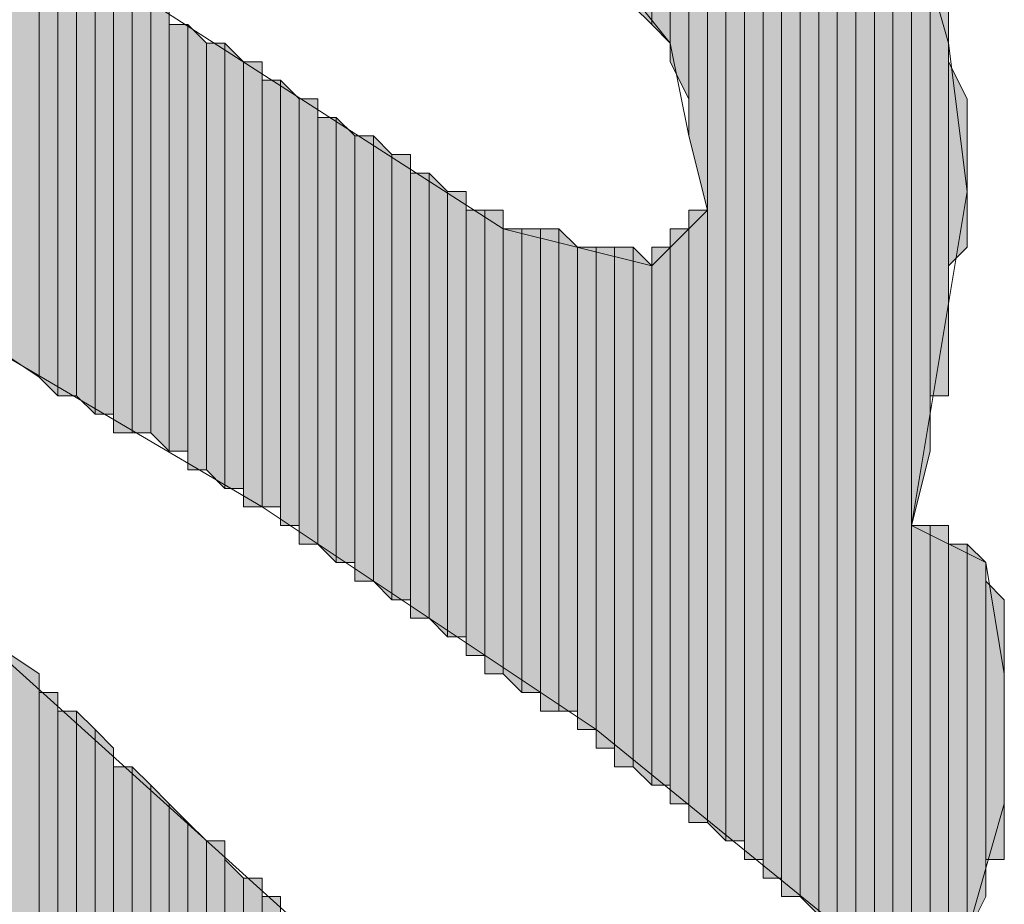
# Model space of a CAD drawing. Units: inches. Extents: x 0.8 to 20.2, y 1.1 to 28.6.
# Drawn here: x 1.4 to 1.6, y 7.2 to 7.3 of the extents above; entities that cross this region are included whole.
import ezdxf

# ---------------------------------------------------------------- set-up
doc = ezdxf.new("R2010")
doc.units = ezdxf.units.IN
doc.header["$MEASUREMENT"] = 0
doc.layers.add('Layer 1', color=7, linetype='Continuous')

msp = doc.modelspace()

# ---------------------------------------------------------------- hatches: boundary and pattern name
at = {"layer": 'Layer 1', "true_color": 0xffffff}
for points in [[(1.51553, 7.36671), (1.51553, 7.30321), (1.51342, 7.30532)], [(1.51765, 7.36459), (1.51553, 7.36459), (1.51553, 7.30321)], [(1.51765, 7.36459), (1.51765, 7.30109), (1.51553, 7.30321)], [(1.51977, 7.36036), (1.51765, 7.36247), (1.51765, 7.29897)], [(1.51977, 7.36036), (1.51977, 7.29474), (1.51765, 7.29897)], [(1.52188, 7.35824), (1.51977, 7.36036), (1.51977, 7.29051)], [(1.52188, 7.35824), (1.52188, 7.28204), (1.51977, 7.29051)], [(1.524, 7.35401), (1.52188, 7.35612), (1.52188, 7.21219)], [(1.524, 7.35401), (1.524, 7.21007), (1.52188, 7.21219)], [(1.52612, 7.35401), (1.524, 7.35401), (1.524, 7.21007)], [(1.52612, 7.35401), (1.52612, 7.21007), (1.524, 7.21007)], [(1.52823, 7.35189), (1.52612, 7.35189), (1.52612, 7.20796)], [(1.52823, 7.35189), (1.52823, 7.20796), (1.52612, 7.20796)], [(1.53035, 7.34766), (1.52823, 7.34977), (1.52823, 7.20584)], [(1.53035, 7.34766), (1.53035, 7.20584), (1.52823, 7.20584)], [(1.53247, 7.34554), (1.53035, 7.34554), (1.53035, 7.20372)], [(1.53247, 7.34554), (1.53247, 7.20372), (1.53035, 7.20372)], [(1.53458, 7.34131), (1.53247, 7.34131), (1.53247, 7.20372)], [(1.53458, 7.34131), (1.53458, 7.20161), (1.53247, 7.20372)], [(1.5367, 7.33707), (1.53458, 7.33919), (1.53458, 7.20161)], [(1.5367, 7.33707), (1.5367, 7.20161), (1.53458, 7.20161)], [(1.53882, 7.33284), (1.5367, 7.33496), (1.5367, 7.19949)], [(1.53882, 7.33284), (1.53882, 7.19949), (1.5367, 7.19949)], [(1.54093, 7.32861), (1.53882, 7.32861), (1.53882, 7.19737)], [(1.54093, 7.32861), (1.54093, 7.19737), (1.53882, 7.19737)], [(1.54305, 7.32437), (1.54093, 7.32437), (1.54093, 7.19526)], [(1.54305, 7.32437), (1.54305, 7.19526), (1.54093, 7.19526)], [(1.54517, 7.32014), (1.54305, 7.32014), (1.54305, 7.19526)], [(1.54517, 7.32014), (1.54517, 7.19526), (1.54305, 7.19526)], [(1.44568, 7.31379), (1.43933, 7.31802), (1.43933, 7.26722)], [(1.54728, 7.31167), (1.54517, 7.31591), (1.54517, 7.24606)], [(1.44568, 7.31379), (1.44568, 7.26299), (1.43933, 7.26722)], [(1.4478, 7.31167), (1.44568, 7.31379), (1.44568, 7.26299)], [(1.4478, 7.31167), (1.4478, 7.26087), (1.44568, 7.26299)], [(1.44992, 7.31167), (1.4478, 7.31167), (1.4478, 7.26087)], [(1.44992, 7.31167), (1.44992, 7.26087), (1.4478, 7.26087)], [(1.45203, 7.30956), (1.44992, 7.31167), (1.44992, 7.26087)], [(1.54728, 7.31167), (1.54728, 7.25452), (1.54517, 7.24606)], [(1.45203, 7.30956), (1.45203, 7.25876), (1.44992, 7.26087)], [(1.45415, 7.30956), (1.45203, 7.30956), (1.45203, 7.25876)], [(1.45415, 7.30956), (1.45415, 7.25876), (1.45203, 7.25876)], [(1.45627, 7.30744), (1.45415, 7.30744), (1.45415, 7.25664)], [(1.45627, 7.30744), (1.45627, 7.25664), (1.45415, 7.25664)], [(1.45838, 7.30532), (1.45627, 7.30744), (1.45627, 7.25664)], [(1.5494, 7.30744), (1.54728, 7.30744), (1.54728, 7.26087)], [(1.5494, 7.30744), (1.5494, 7.26087), (1.54728, 7.26087)], [(1.45838, 7.30532), (1.45838, 7.25664), (1.45627, 7.25664)], [(1.4605, 7.30532), (1.45838, 7.30532), (1.45838, 7.25664)], [(1.4605, 7.30532), (1.4605, 7.25452), (1.45838, 7.25664)], [(1.46262, 7.30321), (1.4605, 7.30321), (1.4605, 7.25452)], [(1.46262, 7.30321), (1.46262, 7.25452), (1.4605, 7.25452)], [(1.46473, 7.30109), (1.46262, 7.30321), (1.46262, 7.25241)], [(1.46473, 7.30109), (1.46473, 7.25241), (1.46262, 7.25241)], [(1.46685, 7.30109), (1.46473, 7.30109), (1.46473, 7.25241)], [(1.46685, 7.30109), (1.46685, 7.25029), (1.46473, 7.25241)], [(1.46897, 7.29897), (1.46685, 7.30109), (1.46685, 7.25029)], [(1.46897, 7.29897), (1.46897, 7.25029), (1.46685, 7.25029)], [(1.47108, 7.29897), (1.46897, 7.29897), (1.46897, 7.24817)], [(1.47108, 7.29897), (1.47108, 7.24817), (1.46897, 7.24817)], [(1.55152, 7.29474), (1.5494, 7.29897), (1.5494, 7.27569)], [(1.4732, 7.29686), (1.47108, 7.29686), (1.47108, 7.24817)], [(1.4732, 7.29686), (1.4732, 7.24817), (1.47108, 7.24817)], [(1.47532, 7.29474), (1.4732, 7.29686), (1.4732, 7.24606)], [(1.47532, 7.29474), (1.47532, 7.24606), (1.4732, 7.24606)], [(1.47743, 7.29474), (1.47532, 7.29474), (1.47532, 7.24394)], [(1.47743, 7.29474), (1.47743, 7.24394), (1.47532, 7.24394)], [(1.55152, 7.29474), (1.55152, 7.27781), (1.5494, 7.27569)], [(1.47955, 7.29262), (1.47743, 7.29262), (1.47743, 7.24394)], [(1.47955, 7.29262), (1.47955, 7.24182), (1.47743, 7.24394)], [(1.48167, 7.29051), (1.47955, 7.29262), (1.47955, 7.24182)], [(1.48167, 7.29051), (1.48167, 7.24182), (1.47955, 7.24182)], [(1.48378, 7.29051), (1.48167, 7.29051), (1.48167, 7.23971)], [(1.48378, 7.29051), (1.48378, 7.23971), (1.48167, 7.23971)], [(1.4859, 7.28839), (1.48378, 7.29051), (1.48378, 7.23971)], [(1.4859, 7.28839), (1.4859, 7.23759), (1.48378, 7.23971)], [(1.48802, 7.28839), (1.4859, 7.28839), (1.4859, 7.23759)], [(1.48802, 7.28839), (1.48802, 7.23759), (1.4859, 7.23759)], [(1.49013, 7.28627), (1.48802, 7.28627), (1.48802, 7.23547)], [(1.49013, 7.28627), (1.49013, 7.23547), (1.48802, 7.23547)], [(1.49225, 7.28416), (1.49013, 7.28627), (1.49013, 7.23547)], [(1.49225, 7.28416), (1.49225, 7.23336), (1.49013, 7.23547)], [(1.49437, 7.28416), (1.49225, 7.28416), (1.49225, 7.23336)], [(1.49437, 7.28416), (1.49437, 7.23336), (1.49225, 7.23336)], [(1.49648, 7.28204), (1.49437, 7.28204), (1.49437, 7.23124)], [(1.49648, 7.28204), (1.49648, 7.23124), (1.49437, 7.23124)], [(1.4986, 7.28204), (1.49648, 7.28204), (1.49648, 7.22912)], [(1.4986, 7.28204), (1.4986, 7.22912), (1.49648, 7.22912)], [(1.52188, 7.28204), (1.51977, 7.28204), (1.51977, 7.21219)], [(1.52188, 7.28204), (1.52188, 7.21219), (1.51977, 7.21219)], [(1.50072, 7.27992), (1.4986, 7.27992), (1.4986, 7.22912)], [(1.50072, 7.27992), (1.50072, 7.22701), (1.4986, 7.22912)], [(1.50283, 7.27992), (1.50072, 7.27992), (1.50072, 7.22701)], [(1.50283, 7.27992), (1.50283, 7.22701), (1.50072, 7.22701)], [(1.50495, 7.27992), (1.50283, 7.27992), (1.50283, 7.22489)], [(1.50495, 7.27992), (1.50495, 7.22489), (1.50283, 7.22489)], [(1.50707, 7.27781), (1.50495, 7.27992), (1.50495, 7.22489)], [(1.51977, 7.27992), (1.51765, 7.27992), (1.51765, 7.21431)], [(1.51977, 7.27992), (1.51977, 7.21431), (1.51765, 7.21431)], [(1.50707, 7.27781), (1.50707, 7.22489), (1.50495, 7.22489)], [(1.50918, 7.27781), (1.50707, 7.27781), (1.50707, 7.22277)], [(1.50918, 7.27781), (1.50918, 7.22277), (1.50707, 7.22277)], [(1.5113, 7.27781), (1.50918, 7.27781), (1.50918, 7.22066)], [(1.5113, 7.27781), (1.5113, 7.22066), (1.50918, 7.22066)], [(1.51342, 7.27781), (1.5113, 7.27781), (1.5113, 7.21854)], [(1.51342, 7.27781), (1.51342, 7.21854), (1.5113, 7.21854)], [(1.51553, 7.27569), (1.51342, 7.27781), (1.51342, 7.21854)], [(1.51765, 7.27781), (1.51553, 7.27781), (1.51553, 7.21642)], [(1.51765, 7.27781), (1.51765, 7.21642), (1.51553, 7.21642)], [(1.51553, 7.27569), (1.51553, 7.21642), (1.51342, 7.21854)], [(1.54728, 7.24606), (1.54517, 7.24606), (1.54517, 7.19526)], [(1.54728, 7.24606), (1.54728, 7.19526), (1.54517, 7.19526)], [(1.5494, 7.24606), (1.54728, 7.24606), (1.54728, 7.19526)], [(1.5494, 7.24606), (1.5494, 7.19526), (1.54728, 7.19526)], [(1.55152, 7.24394), (1.5494, 7.24394), (1.5494, 7.19737)], [(1.55152, 7.24394), (1.55152, 7.19737), (1.5494, 7.19737)], [(1.55363, 7.24182), (1.55152, 7.24394), (1.55152, 7.19949)], [(1.55363, 7.24182), (1.55363, 7.20372), (1.55152, 7.19949)], [(1.55575, 7.23759), (1.55363, 7.23971), (1.55363, 7.20796)], [(1.55575, 7.23759), (1.55575, 7.20796), (1.55363, 7.20796)], [(1.44568, 7.22912), (1.43933, 7.23336), (1.43933, 7.13599)], [(1.44568, 7.22912), (1.44568, 7.13599), (1.43933, 7.13599)], [(1.4478, 7.22701), (1.44568, 7.22701), (1.44568, 7.13599)], [(1.4478, 7.22701), (1.4478, 7.13387), (1.44568, 7.13599)], [(1.44992, 7.22489), (1.4478, 7.22489), (1.4478, 7.13387)], [(1.44992, 7.22489), (1.44992, 7.13387), (1.4478, 7.13387)], [(1.45203, 7.22277), (1.44992, 7.22489), (1.44992, 7.13387)], [(1.45203, 7.22277), (1.45203, 7.13387), (1.44992, 7.13387)], [(1.45415, 7.22066), (1.45203, 7.22277), (1.45203, 7.13176)], [(1.45415, 7.22066), (1.45415, 7.13176), (1.45203, 7.13176)], [(1.45627, 7.21854), (1.45415, 7.21854), (1.45415, 7.13176)], [(1.45627, 7.21854), (1.45627, 7.13176), (1.45415, 7.13176)], [(1.45838, 7.21642), (1.45627, 7.21854), (1.45627, 7.13176)], [(1.45838, 7.21642), (1.45838, 7.12964), (1.45627, 7.13176)], [(1.4605, 7.21431), (1.45838, 7.21642), (1.45838, 7.12964)], [(1.4605, 7.21431), (1.4605, 7.12964), (1.45838, 7.12964)], [(1.46262, 7.21219), (1.4605, 7.21431), (1.4605, 7.12964)], [(1.46262, 7.21219), (1.46262, 7.12964), (1.4605, 7.12964)], [(1.46473, 7.21007), (1.46262, 7.21219), (1.46262, 7.12752)], [(1.46473, 7.21007), (1.46473, 7.12752), (1.46262, 7.12752)], [(1.46685, 7.21007), (1.46473, 7.21007), (1.46473, 7.12752)], [(1.46685, 7.21007), (1.46685, 7.12752), (1.46473, 7.12752)], [(1.46897, 7.20584), (1.46685, 7.20796), (1.46685, 7.12541)], [(1.46897, 7.20584), (1.46897, 7.12541), (1.46685, 7.12541)], [(1.47108, 7.20584), (1.46897, 7.20584), (1.46897, 7.12541)], [(1.47108, 7.20584), (1.47108, 7.12541), (1.46897, 7.12541)], [(1.4732, 7.20372), (1.47108, 7.20372), (1.47108, 7.12541)], [(1.4732, 7.20372), (1.4732, 7.12329), (1.47108, 7.12541)]]:
    msp.add_hatch(color=7, dxfattribs=at).paths.add_polyline_path(points)

# ---------------------------------------------------------------- linework, layer by layer
at = {"layer": 'Layer 1', "color": 7, "lineweight": 13, "true_color": 0xffffff}
for points in [[(1.38007, 7.50429), (1.40335, 7.45984), (1.42875, 7.42809), (1.46685, 7.40481), (1.49013, 7.38999), (1.51342, 7.36882), (1.53247, 7.34554), (1.54517, 7.31591), (1.5494, 7.30109), (1.55152, 7.28416), (1.54517, 7.24606), (1.55363, 7.24182), (1.55575, 7.22912), (1.55575, 7.21431), (1.55152, 7.19949)], [(1.39277, 7.38576), (1.42875, 7.37306), (1.46262, 7.35612), (1.49225, 7.33284), (1.51765, 7.30109), (1.51977, 7.29051), (1.52188, 7.28204), (1.51553, 7.27569), (1.4986, 7.27992), (1.43933, 7.31802), (1.3843, 7.36459), (1.37795, 7.37306), (1.37795, 7.38152), (1.3843, 7.38576), (1.39277, 7.38576)], [(1.54305, 7.19526), (1.50918, 7.22277), (1.47108, 7.24817), (1.4351, 7.26934), (1.40547, 7.27992), (1.40123, 7.27992), (1.397, 7.27781), (1.39912, 7.26934), (1.55152, 7.13176)]]:
    msp.add_lwpolyline(points, dxfattribs=at)
at = {"layer": 'Layer 1', "lineweight": 0}
for points in [[(1.51553, 7.36671), (1.51553, 7.30321), (1.51342, 7.30532)], [(1.51553, 7.36459), (1.51553, 7.36671), (1.51553, 7.30321)], [(1.51765, 7.36459), (1.51553, 7.36459), (1.51553, 7.30321)], [(1.51765, 7.36459), (1.51765, 7.30109), (1.51553, 7.30321)], [(1.51553, 7.36459), (1.51553, 7.30321)], [(1.51765, 7.36247), (1.51765, 7.36459), (1.51765, 7.30109)], [(1.51977, 7.36036), (1.51765, 7.36247), (1.51765, 7.29897)], [(1.51765, 7.36247), (1.51765, 7.29897)], [(1.51765, 7.36247), (1.51765, 7.29897)], [(1.51765, 7.36247), (1.51765, 7.30109)], [(1.51765, 7.36247), (1.51765, 7.29897), (1.51765, 7.30109)], [(1.51765, 7.36247), (1.51765, 7.30109)], [(1.51977, 7.36036), (1.51977, 7.29474), (1.51765, 7.29897)], [(1.52188, 7.35824), (1.51977, 7.36036), (1.51977, 7.29051)], [(1.51977, 7.36036), (1.51977, 7.29474)], [(1.51977, 7.36036), (1.51977, 7.29051), (1.51977, 7.29474)], [(1.51977, 7.36036), (1.51977, 7.29474)], [(1.51977, 7.36036), (1.51977, 7.29474)], [(1.51977, 7.36036), (1.51977, 7.29474)], [(1.51977, 7.36036), (1.51977, 7.29474)], [(1.52188, 7.35824), (1.52188, 7.28204), (1.51977, 7.29051)], [(1.52188, 7.35612), (1.52188, 7.35824), (1.52188, 7.21219)], [(1.52188, 7.35824), (1.52188, 7.21219)], [(1.52188, 7.35824), (1.52188, 7.21219)], [(1.524, 7.35401), (1.52188, 7.35612), (1.52188, 7.21219)], [(1.52188, 7.35612), (1.52188, 7.21219)], [(1.524, 7.35401), (1.524, 7.21007), (1.52188, 7.21219)], [(1.52612, 7.35401), (1.524, 7.35401), (1.524, 7.21007)], [(1.52612, 7.35401), (1.52612, 7.21007), (1.524, 7.21007)], [(1.524, 7.35401), (1.524, 7.21007)], [(1.524, 7.35401), (1.524, 7.21007)], [(1.524, 7.35401), (1.524, 7.21007)], [(1.524, 7.35401), (1.524, 7.21007)], [(1.52612, 7.35189), (1.52612, 7.35401), (1.52612, 7.20796)], [(1.52612, 7.35401), (1.52612, 7.21007)], [(1.52612, 7.35401), (1.52612, 7.20796), (1.52612, 7.21007)], [(1.52823, 7.35189), (1.52612, 7.35189), (1.52612, 7.20796)], [(1.52823, 7.35189), (1.52823, 7.20796), (1.52612, 7.20796)], [(1.52612, 7.35189), (1.52612, 7.20796)], [(1.52823, 7.34977), (1.52823, 7.35189), (1.52823, 7.20796)], [(1.53035, 7.34766), (1.52823, 7.34977), (1.52823, 7.20584)], [(1.52823, 7.34977), (1.52823, 7.20584)], [(1.52823, 7.34977), (1.52823, 7.20584)], [(1.52823, 7.34977), (1.52823, 7.20584)], [(1.52823, 7.34977), (1.52823, 7.20584)], [(1.52823, 7.34977), (1.52823, 7.20584), (1.52823, 7.20796)], [(1.53035, 7.34766), (1.53035, 7.20584), (1.52823, 7.20584)], [(1.53035, 7.34554), (1.53035, 7.34766), (1.53035, 7.20584)], [(1.53247, 7.34554), (1.53035, 7.34554), (1.53035, 7.20372)], [(1.53247, 7.34554), (1.53247, 7.20372), (1.53035, 7.20372)], [(1.53035, 7.34554), (1.53035, 7.20372)], [(1.53035, 7.34554), (1.53035, 7.20372)], [(1.53035, 7.34554), (1.53035, 7.20584)], [(1.53035, 7.34554), (1.53035, 7.20372), (1.53035, 7.20584)], [(1.53035, 7.34554), (1.53035, 7.20584)], [(1.53247, 7.34342), (1.53247, 7.34554), (1.53247, 7.20372)], [(1.53247, 7.34554), (1.53247, 7.20372)], [(1.53247, 7.34554), (1.53247, 7.20372)], [(1.53247, 7.34554), (1.53247, 7.20372)], [(1.53247, 7.34554), (1.53247, 7.20372)], [(1.53247, 7.34131), (1.53247, 7.34342), (1.53247, 7.20372)], [(1.53247, 7.34342), (1.53247, 7.20372)], [(1.53247, 7.34342), (1.53247, 7.20372)], [(1.53247, 7.34342), (1.53247, 7.20372)], [(1.53247, 7.34342), (1.53247, 7.20372)], [(1.53247, 7.34342), (1.53247, 7.20372)], [(1.53247, 7.34342), (1.53247, 7.20372)], [(1.53247, 7.34342), (1.53247, 7.20372)], [(1.53458, 7.34131), (1.53247, 7.34131), (1.53247, 7.20372)], [(1.53458, 7.34131), (1.53458, 7.20161), (1.53247, 7.20372)], [(1.53247, 7.34131), (1.53247, 7.20372)], [(1.53458, 7.33919), (1.53458, 7.34131), (1.53458, 7.20161)], [(1.53458, 7.34131), (1.53458, 7.20161)], [(1.53458, 7.34131), (1.53458, 7.20161)], [(1.5367, 7.33707), (1.53458, 7.33919), (1.53458, 7.20161)], [(1.53458, 7.33919), (1.53458, 7.20161)], [(1.53458, 7.33919), (1.53458, 7.20161)], [(1.53458, 7.33919), (1.53458, 7.20161)], [(1.53458, 7.33919), (1.53458, 7.20161)], [(1.53458, 7.33919), (1.53458, 7.20161)], [(1.5367, 7.33707), (1.5367, 7.20161), (1.53458, 7.20161)], [(1.5367, 7.33496), (1.5367, 7.33707), (1.5367, 7.20161)], [(1.53882, 7.33284), (1.5367, 7.33496), (1.5367, 7.19949)], [(1.5367, 7.33496), (1.5367, 7.19949)], [(1.5367, 7.33496), (1.5367, 7.19949)], [(1.5367, 7.33496), (1.5367, 7.19949)], [(1.5367, 7.33496), (1.5367, 7.19949)], [(1.5367, 7.33496), (1.5367, 7.19949), (1.5367, 7.20161)], [(1.53882, 7.33284), (1.53882, 7.19949), (1.5367, 7.19949)], [(1.53882, 7.33072), (1.53882, 7.33284), (1.53882, 7.19949)], [(1.53882, 7.32861), (1.53882, 7.33072), (1.53882, 7.19737)], [(1.53882, 7.33072), (1.53882, 7.19737), (1.53882, 7.19949)], [(1.54093, 7.32861), (1.53882, 7.32861), (1.53882, 7.19737)], [(1.54093, 7.32861), (1.54093, 7.19737), (1.53882, 7.19737)], [(1.53882, 7.32861), (1.53882, 7.19737)], [(1.54093, 7.32437), (1.54093, 7.32861), (1.54093, 7.19737)], [(1.54305, 7.32437), (1.54093, 7.32437), (1.54093, 7.19526)], [(1.54305, 7.32437), (1.54305, 7.19526), (1.54093, 7.19526)], [(1.54093, 7.32437), (1.54093, 7.19526), (1.54093, 7.19737)], [(1.54305, 7.32226), (1.54305, 7.32437), (1.54305, 7.19526)], [(1.54305, 7.32437), (1.54305, 7.19526)], [(1.54305, 7.32437), (1.54305, 7.19526)], [(1.54305, 7.32014), (1.54305, 7.32226), (1.54305, 7.19526)], [(1.54305, 7.32226), (1.54305, 7.19526)], [(1.54305, 7.32226), (1.54305, 7.19526)], [(1.54305, 7.32226), (1.54305, 7.19526)], [(1.54517, 7.32014), (1.54305, 7.32014), (1.54305, 7.19526)], [(1.54517, 7.32014), (1.54517, 7.19526), (1.54305, 7.19526)], [(1.54305, 7.32014), (1.54305, 7.19526)], [(1.54517, 7.31802), (1.54517, 7.32014), (1.54517, 7.19526)], [(1.54517, 7.32014), (1.54517, 7.19526)], [(1.54517, 7.32014), (1.54517, 7.19526)], [(1.54517, 7.31591), (1.54517, 7.31802), (1.54517, 7.19526)], [(1.54517, 7.31802), (1.54517, 7.19526)], [(1.54517, 7.31802), (1.54517, 7.19526)], [(1.54517, 7.31802), (1.54517, 7.19526)], [(1.54517, 7.31802), (1.54517, 7.19526)], [(1.54517, 7.31802), (1.54517, 7.19526)], [(1.54728, 7.31167), (1.54517, 7.31591), (1.54517, 7.24606)], [(1.54517, 7.31591), (1.54517, 7.19526)], [(1.44568, 7.31379), (1.44568, 7.26299), (1.43933, 7.26722)], [(1.4478, 7.31167), (1.44568, 7.31379), (1.44568, 7.26299)], [(1.44568, 7.31379), (1.44568, 7.26299)], [(1.44568, 7.31379), (1.44568, 7.26299)], [(1.44568, 7.31379), (1.44568, 7.26299)], [(1.44568, 7.31379), (1.44568, 7.26299)], [(1.44568, 7.31379), (1.44568, 7.26299)], [(1.44568, 7.31379), (1.44568, 7.26299)], [(1.4478, 7.31167), (1.4478, 7.26087), (1.44568, 7.26299)], [(1.44992, 7.31167), (1.4478, 7.31167), (1.4478, 7.26087)], [(1.44992, 7.31167), (1.44992, 7.26087), (1.4478, 7.26087)], [(1.4478, 7.31167), (1.4478, 7.26087)], [(1.4478, 7.31167), (1.4478, 7.26087)], [(1.45203, 7.30956), (1.44992, 7.31167), (1.44992, 7.26087)], [(1.44992, 7.31167), (1.44992, 7.26087)], [(1.44992, 7.31167), (1.44992, 7.26087)], [(1.54728, 7.31167), (1.54728, 7.25452), (1.54517, 7.24606)], [(1.54728, 7.30744), (1.54728, 7.31167), (1.54728, 7.25664)], [(1.54728, 7.31167), (1.54728, 7.25452)], [(1.54728, 7.31167), (1.54728, 7.25452)], [(1.45203, 7.30956), (1.45203, 7.25876), (1.44992, 7.26087)], [(1.45415, 7.30956), (1.45203, 7.30956), (1.45203, 7.25876)], [(1.45415, 7.30956), (1.45415, 7.25876), (1.45203, 7.25876)], [(1.45203, 7.30956), (1.45203, 7.25876)], [(1.45203, 7.30956), (1.45203, 7.25876)], [(1.45203, 7.30956), (1.45203, 7.25876)], [(1.45203, 7.30956), (1.45203, 7.25876)], [(1.45415, 7.30744), (1.45415, 7.30956), (1.45415, 7.25876)], [(1.45415, 7.30956), (1.45415, 7.25876)], [(1.45415, 7.30956), (1.45415, 7.25876)], [(1.45627, 7.30744), (1.45415, 7.30744), (1.45415, 7.25664)], [(1.45627, 7.30744), (1.45627, 7.25664), (1.45415, 7.25664)], [(1.45415, 7.30744), (1.45415, 7.25664), (1.45415, 7.25876)], [(1.45838, 7.30532), (1.45627, 7.30744), (1.45627, 7.25664)], [(1.45627, 7.30744), (1.45627, 7.25664)], [(1.45627, 7.30744), (1.45627, 7.25664)], [(1.5494, 7.30744), (1.54728, 7.30744), (1.54728, 7.26087)], [(1.5494, 7.30744), (1.5494, 7.26087), (1.54728, 7.26087)], [(1.54728, 7.30744), (1.54728, 7.25664)], [(1.5494, 7.30532), (1.5494, 7.30744), (1.5494, 7.26087)], [(1.45838, 7.30532), (1.45838, 7.25664), (1.45627, 7.25664)], [(1.4605, 7.30532), (1.45838, 7.30532), (1.45838, 7.25664)], [(1.4605, 7.30532), (1.4605, 7.25452), (1.45838, 7.25664)], [(1.45838, 7.30532), (1.45838, 7.25664)], [(1.45838, 7.30532), (1.45838, 7.25664)], [(1.4605, 7.30321), (1.4605, 7.30532), (1.4605, 7.25452)], [(1.4605, 7.30532), (1.4605, 7.25452)], [(1.4605, 7.30532), (1.4605, 7.25452)], [(1.4605, 7.30532), (1.4605, 7.25452)], [(1.4605, 7.30532), (1.4605, 7.25452)], [(1.4605, 7.30532), (1.4605, 7.25452)], [(1.4605, 7.30532), (1.4605, 7.25452)], [(1.5494, 7.30321), (1.5494, 7.30532), (1.5494, 7.26511)], [(1.5494, 7.30532), (1.5494, 7.26299)], [(1.5494, 7.30532), (1.5494, 7.26299)], [(1.5494, 7.30532), (1.5494, 7.26087)], [(1.46262, 7.30321), (1.4605, 7.30321), (1.4605, 7.25452)], [(1.46262, 7.30321), (1.46262, 7.25452), (1.4605, 7.25452)], [(1.4605, 7.30321), (1.4605, 7.25452)], [(1.46473, 7.30109), (1.46262, 7.30321), (1.46262, 7.25241)], [(1.46262, 7.30321), (1.46262, 7.25241)], [(1.46262, 7.30321), (1.46262, 7.25241)], [(1.46262, 7.30321), (1.46262, 7.25241)], [(1.46262, 7.30321), (1.46262, 7.25241)], [(1.46262, 7.30321), (1.46262, 7.25452)], [(1.46262, 7.30321), (1.46262, 7.25241), (1.46262, 7.25452)], [(1.5494, 7.30109), (1.5494, 7.30321), (1.5494, 7.26722)], [(1.5494, 7.30321), (1.5494, 7.26511)], [(1.46473, 7.30109), (1.46473, 7.25241), (1.46262, 7.25241)], [(1.46685, 7.30109), (1.46473, 7.30109), (1.46473, 7.25241)], [(1.46685, 7.30109), (1.46685, 7.25029), (1.46473, 7.25241)], [(1.46473, 7.30109), (1.46473, 7.25241)], [(1.46473, 7.30109), (1.46473, 7.25241)], [(1.46473, 7.30109), (1.46473, 7.25241)], [(1.46473, 7.30109), (1.46473, 7.25241)], [(1.46897, 7.29897), (1.46685, 7.30109), (1.46685, 7.25029)], [(1.46685, 7.30109), (1.46685, 7.25029)], [(1.46685, 7.30109), (1.46685, 7.25029)], [(1.46685, 7.30109), (1.46685, 7.25029)], [(1.46685, 7.30109), (1.46685, 7.25029)], [(1.46685, 7.30109), (1.46685, 7.25029)], [(1.46685, 7.30109), (1.46685, 7.25029)], [(1.5494, 7.29897), (1.5494, 7.30109), (1.5494, 7.27357)], [(1.5494, 7.30109), (1.5494, 7.27146)], [(1.5494, 7.30109), (1.5494, 7.27146)], [(1.5494, 7.30109), (1.5494, 7.26722)], [(1.46897, 7.29897), (1.46897, 7.25029), (1.46685, 7.25029)], [(1.47108, 7.29897), (1.46897, 7.29897), (1.46897, 7.24817)], [(1.47108, 7.29897), (1.47108, 7.24817), (1.46897, 7.24817)], [(1.46897, 7.29897), (1.46897, 7.24817)], [(1.46897, 7.29897), (1.46897, 7.24817)], [(1.46897, 7.29897), (1.46897, 7.25029)], [(1.46897, 7.29897), (1.46897, 7.24817), (1.46897, 7.25029)], [(1.47108, 7.29686), (1.47108, 7.29897), (1.47108, 7.24817)], [(1.55152, 7.29474), (1.5494, 7.29897), (1.5494, 7.27569)], [(1.5494, 7.29897), (1.5494, 7.27357)], [(1.4732, 7.29686), (1.47108, 7.29686), (1.47108, 7.24817)], [(1.4732, 7.29686), (1.4732, 7.24817), (1.47108, 7.24817)], [(1.47108, 7.29686), (1.47108, 7.24817)], [(1.47108, 7.29686), (1.47108, 7.24817)], [(1.47108, 7.29686), (1.47108, 7.24817)], [(1.47532, 7.29474), (1.4732, 7.29686), (1.4732, 7.24606)], [(1.4732, 7.29686), (1.4732, 7.24606)], [(1.4732, 7.29686), (1.4732, 7.24606)], [(1.4732, 7.29686), (1.4732, 7.24817)], [(1.4732, 7.29686), (1.4732, 7.24606), (1.4732, 7.24817)], [(1.4732, 7.29686), (1.4732, 7.24817)], [(1.4732, 7.29686), (1.4732, 7.24817)], [(1.47532, 7.29474), (1.47532, 7.24606), (1.4732, 7.24606)], [(1.47743, 7.29474), (1.47532, 7.29474), (1.47532, 7.24394)], [(1.47743, 7.29474), (1.47743, 7.24394), (1.47532, 7.24394)], [(1.47532, 7.29474), (1.47532, 7.24606)], [(1.47532, 7.29474), (1.47532, 7.24394), (1.47532, 7.24606)], [(1.47532, 7.29474), (1.47532, 7.24606)], [(1.47532, 7.29474), (1.47532, 7.24606)], [(1.47532, 7.29474), (1.47532, 7.24606)], [(1.47532, 7.29474), (1.47532, 7.24606)], [(1.47743, 7.29262), (1.47743, 7.29474), (1.47743, 7.24394)], [(1.47743, 7.29474), (1.47743, 7.24394)], [(1.47743, 7.29474), (1.47743, 7.24394)], [(1.55152, 7.29474), (1.55152, 7.27781), (1.5494, 7.27569)], [(1.55152, 7.29262), (1.55152, 7.29474), (1.55152, 7.27781)], [(1.47955, 7.29262), (1.47743, 7.29262), (1.47743, 7.24394)], [(1.47955, 7.29262), (1.47955, 7.24182), (1.47743, 7.24394)], [(1.47743, 7.29262), (1.47743, 7.24394)], [(1.48167, 7.29051), (1.47955, 7.29262), (1.47955, 7.24182)], [(1.47955, 7.29262), (1.47955, 7.24182)], [(1.47955, 7.29262), (1.47955, 7.24182)], [(1.55152, 7.28627), (1.55152, 7.29262), (1.55152, 7.27992)], [(1.55152, 7.29262), (1.55152, 7.27781)], [(1.48167, 7.29051), (1.48167, 7.24182), (1.47955, 7.24182)], [(1.48378, 7.29051), (1.48167, 7.29051), (1.48167, 7.23971)], [(1.48378, 7.29051), (1.48378, 7.23971), (1.48167, 7.23971)], [(1.48167, 7.29051), (1.48167, 7.24182)], [(1.48167, 7.29051), (1.48167, 7.23971), (1.48167, 7.24182)], [(1.4859, 7.28839), (1.48378, 7.29051), (1.48378, 7.23971)], [(1.48378, 7.29051), (1.48378, 7.23971)], [(1.48378, 7.29051), (1.48378, 7.23971)], [(1.4859, 7.28839), (1.4859, 7.23759), (1.48378, 7.23971)], [(1.48802, 7.28839), (1.4859, 7.28839), (1.4859, 7.23759)], [(1.48802, 7.28839), (1.48802, 7.23759), (1.4859, 7.23759)], [(1.4859, 7.28839), (1.4859, 7.23759)], [(1.4859, 7.28839), (1.4859, 7.23759)], [(1.4859, 7.28839), (1.4859, 7.23759)], [(1.4859, 7.28839), (1.4859, 7.23759)], [(1.4859, 7.28839), (1.4859, 7.23759)], [(1.4859, 7.28839), (1.4859, 7.23759)], [(1.4859, 7.28839), (1.4859, 7.23759)], [(1.4859, 7.28839), (1.4859, 7.23759)], [(1.48802, 7.28627), (1.48802, 7.28839), (1.48802, 7.23759)], [(1.49013, 7.28627), (1.48802, 7.28627), (1.48802, 7.23547)], [(1.49013, 7.28627), (1.49013, 7.23547), (1.48802, 7.23547)], [(1.48802, 7.28627), (1.48802, 7.23759)], [(1.48802, 7.28627), (1.48802, 7.23547), (1.48802, 7.23759)], [(1.48802, 7.28627), (1.48802, 7.23759)], [(1.49225, 7.28416), (1.49013, 7.28627), (1.49013, 7.23547)], [(1.55152, 7.28416), (1.55152, 7.28627), (1.55152, 7.28204)], [(1.55152, 7.28627), (1.55152, 7.27992)], [(1.49225, 7.28416), (1.49225, 7.23336), (1.49013, 7.23547)], [(1.49437, 7.28416), (1.49225, 7.28416), (1.49225, 7.23336)], [(1.49437, 7.28416), (1.49437, 7.23336), (1.49225, 7.23336)], [(1.49225, 7.28416), (1.49225, 7.23336)], [(1.49225, 7.28416), (1.49225, 7.23336)], [(1.49225, 7.28416), (1.49225, 7.23336)], [(1.49225, 7.28416), (1.49225, 7.23336)], [(1.49225, 7.28416), (1.49225, 7.23336)], [(1.49225, 7.28416), (1.49225, 7.23336)], [(1.49437, 7.28204), (1.49437, 7.28416), (1.49437, 7.23124)], [(1.49437, 7.28416), (1.49437, 7.23336)], [(1.49437, 7.28416), (1.49437, 7.23124), (1.49437, 7.23336)], [(1.49437, 7.28416), (1.49437, 7.23336)], [(1.49437, 7.28416), (1.49437, 7.23336)], [(1.49648, 7.28204), (1.49437, 7.28204), (1.49437, 7.23124)], [(1.49648, 7.28204), (1.49648, 7.23124), (1.49437, 7.23124)], [(1.49437, 7.28204), (1.49437, 7.23124)], [(1.4986, 7.28204), (1.49648, 7.28204), (1.49648, 7.22912)], [(1.4986, 7.28204), (1.4986, 7.22912), (1.49648, 7.22912)], [(1.49648, 7.28204), (1.49648, 7.23124)], [(1.49648, 7.28204), (1.49648, 7.22912), (1.49648, 7.23124)], [(1.49648, 7.28204), (1.49648, 7.23124)], [(1.49648, 7.28204), (1.49648, 7.23124)], [(1.49648, 7.28204), (1.49648, 7.23124)], [(1.49648, 7.28204), (1.49648, 7.23124)], [(1.4986, 7.27992), (1.4986, 7.28204), (1.4986, 7.22912)], [(1.52188, 7.28204), (1.51977, 7.28204), (1.51977, 7.21219)], [(1.52188, 7.28204), (1.52188, 7.21219), (1.51977, 7.21219)], [(1.51977, 7.28204), (1.51977, 7.21431)], [(1.51977, 7.28204), (1.51977, 7.21219), (1.51977, 7.21431)], [(1.50072, 7.27992), (1.4986, 7.27992), (1.4986, 7.22912)], [(1.50072, 7.27992), (1.50072, 7.22701), (1.4986, 7.22912)], [(1.4986, 7.27992), (1.4986, 7.22912)], [(1.4986, 7.27992), (1.4986, 7.22912)], [(1.4986, 7.27992), (1.4986, 7.22912)], [(1.50283, 7.27992), (1.50072, 7.27992), (1.50072, 7.22701)], [(1.50283, 7.27992), (1.50283, 7.22701), (1.50072, 7.22701)], [(1.50072, 7.27992), (1.50072, 7.22701)], [(1.50072, 7.27992), (1.50072, 7.22701)], [(1.50072, 7.27992), (1.50072, 7.22701)], [(1.50072, 7.27992), (1.50072, 7.22701)], [(1.50072, 7.27992), (1.50072, 7.22701)], [(1.50072, 7.27992), (1.50072, 7.22701)], [(1.50495, 7.27992), (1.50283, 7.27992), (1.50283, 7.22489)], [(1.50495, 7.27992), (1.50495, 7.22489), (1.50283, 7.22489)], [(1.50283, 7.27992), (1.50283, 7.22489)], [(1.50283, 7.27992), (1.50283, 7.22489)], [(1.50283, 7.27992), (1.50283, 7.22701)], [(1.50283, 7.27992), (1.50283, 7.22489), (1.50283, 7.22701)], [(1.50283, 7.27992), (1.50283, 7.22701)], [(1.50283, 7.27992), (1.50283, 7.22701)], [(1.50283, 7.27992), (1.50283, 7.22701)], [(1.50283, 7.27992), (1.50283, 7.22701)], [(1.50283, 7.27992), (1.50283, 7.22701)], [(1.50283, 7.27992), (1.50283, 7.22701)], [(1.50283, 7.27992), (1.50283, 7.22701)], [(1.50283, 7.27992), (1.50283, 7.22701)], [(1.50707, 7.27781), (1.50495, 7.27992), (1.50495, 7.22489)], [(1.51977, 7.27992), (1.51765, 7.27992), (1.51765, 7.21431)], [(1.51977, 7.27992), (1.51977, 7.21431), (1.51765, 7.21431)], [(1.51765, 7.27992), (1.51765, 7.21431)], [(1.51765, 7.27992), (1.51765, 7.21431)], [(1.51765, 7.27992), (1.51765, 7.21431)], [(1.51765, 7.27992), (1.51765, 7.21431)], [(1.51977, 7.27992), (1.51977, 7.21431)], [(1.51977, 7.27992), (1.51977, 7.21431)], [(1.51977, 7.27992), (1.51977, 7.21431)], [(1.51977, 7.27992), (1.51977, 7.21431)], [(1.50707, 7.27781), (1.50707, 7.22489), (1.50495, 7.22489)], [(1.50918, 7.27781), (1.50707, 7.27781), (1.50707, 7.22277)], [(1.50918, 7.27781), (1.50918, 7.22277), (1.50707, 7.22277)], [(1.50707, 7.27781), (1.50707, 7.22277)], [(1.50707, 7.27781), (1.50707, 7.22277)], [(1.50707, 7.27781), (1.50707, 7.22489)], [(1.50707, 7.27781), (1.50707, 7.22277), (1.50707, 7.22489)], [(1.5113, 7.27781), (1.50918, 7.27781), (1.50918, 7.22066)], [(1.5113, 7.27781), (1.5113, 7.22066), (1.50918, 7.22066)], [(1.50918, 7.27781), (1.50918, 7.22066)], [(1.50918, 7.27781), (1.50918, 7.22066)], [(1.50918, 7.27781), (1.50918, 7.22277)], [(1.50918, 7.27781), (1.50918, 7.22066), (1.50918, 7.22277)], [(1.50918, 7.27781), (1.50918, 7.22277)], [(1.50918, 7.27781), (1.50918, 7.22277)], [(1.51342, 7.27781), (1.5113, 7.27781), (1.5113, 7.21854)], [(1.51342, 7.27781), (1.51342, 7.21854), (1.5113, 7.21854)], [(1.5113, 7.27781), (1.5113, 7.22066)], [(1.5113, 7.27781), (1.5113, 7.21854), (1.5113, 7.22066)], [(1.5113, 7.27781), (1.5113, 7.22066)], [(1.5113, 7.27781), (1.5113, 7.22066)], [(1.5113, 7.27781), (1.5113, 7.22066)], [(1.5113, 7.27781), (1.5113, 7.22066)], [(1.51553, 7.27569), (1.51342, 7.27781), (1.51342, 7.21854)], [(1.51342, 7.27781), (1.51342, 7.21854)], [(1.51342, 7.27781), (1.51342, 7.21854)], [(1.51342, 7.27781), (1.51342, 7.21854)], [(1.51342, 7.27781), (1.51342, 7.21854)], [(1.51765, 7.27781), (1.51553, 7.27781), (1.51553, 7.21642)], [(1.51765, 7.27781), (1.51765, 7.21642), (1.51553, 7.21642)], [(1.51553, 7.27781), (1.51553, 7.21642)], [(1.51553, 7.27781), (1.51553, 7.21642)], [(1.51765, 7.27781), (1.51765, 7.21642)], [(1.51765, 7.27781), (1.51765, 7.21431), (1.51765, 7.21642)], [(1.51553, 7.27569), (1.51553, 7.21642), (1.51342, 7.21854)], [(1.54728, 7.24606), (1.54517, 7.24606), (1.54517, 7.19526)], [(1.54728, 7.24606), (1.54728, 7.19526), (1.54517, 7.19526)], [(1.5494, 7.24606), (1.54728, 7.24606), (1.54728, 7.19526)], [(1.5494, 7.24606), (1.5494, 7.19526), (1.54728, 7.19526)], [(1.54728, 7.24606), (1.54728, 7.19526)], [(1.54728, 7.24606), (1.54728, 7.19526)], [(1.54728, 7.24606), (1.54728, 7.19526)], [(1.54728, 7.24606), (1.54728, 7.19526)], [(1.5494, 7.24394), (1.5494, 7.24606), (1.5494, 7.19737)], [(1.5494, 7.24606), (1.5494, 7.19737)], [(1.5494, 7.24606), (1.5494, 7.19737)], [(1.5494, 7.24606), (1.5494, 7.19737)], [(1.5494, 7.24606), (1.5494, 7.19737)], [(1.5494, 7.24606), (1.5494, 7.19526)], [(1.5494, 7.24606), (1.5494, 7.19526)], [(1.55152, 7.24394), (1.5494, 7.24394), (1.5494, 7.19737)], [(1.55152, 7.24394), (1.55152, 7.19737), (1.5494, 7.19737)], [(1.5494, 7.24394), (1.5494, 7.19737)], [(1.5494, 7.24394), (1.5494, 7.19737)], [(1.5494, 7.24394), (1.5494, 7.19737)], [(1.5494, 7.24394), (1.5494, 7.19737)], [(1.5494, 7.24394), (1.5494, 7.19737)], [(1.55363, 7.24182), (1.55152, 7.24394), (1.55152, 7.19949)], [(1.55152, 7.24394), (1.55152, 7.19949)], [(1.55152, 7.24394), (1.55152, 7.19949)], [(1.55152, 7.24394), (1.55152, 7.19949)], [(1.55152, 7.24394), (1.55152, 7.19949)], [(1.55152, 7.24394), (1.55152, 7.19949)], [(1.55152, 7.24394), (1.55152, 7.19949)], [(1.55152, 7.24394), (1.55152, 7.19949)], [(1.55152, 7.24394), (1.55152, 7.19949)], [(1.55152, 7.24394), (1.55152, 7.19737)], [(1.55152, 7.24394), (1.55152, 7.19737)], [(1.55363, 7.24182), (1.55363, 7.20372), (1.55152, 7.19949)], [(1.55363, 7.23971), (1.55363, 7.24182), (1.55363, 7.20584)], [(1.55363, 7.24182), (1.55363, 7.20372)], [(1.55363, 7.24182), (1.55363, 7.20372)], [(1.55575, 7.23759), (1.55363, 7.23971), (1.55363, 7.20796)], [(1.55363, 7.23971), (1.55363, 7.20584)], [(1.55363, 7.23971), (1.55363, 7.20584)], [(1.55363, 7.23971), (1.55363, 7.20584)], [(1.55575, 7.23759), (1.55575, 7.20796), (1.55363, 7.20796)], [(1.55575, 7.23547), (1.55575, 7.23759), (1.55575, 7.21007)], [(1.55575, 7.23759), (1.55575, 7.20796)], [(1.55575, 7.23759), (1.55575, 7.20796)], [(1.55575, 7.23124), (1.55575, 7.23547), (1.55575, 7.21219)], [(1.55575, 7.23547), (1.55575, 7.21007)], [(1.44568, 7.22912), (1.43933, 7.23336), (1.43933, 7.13599)], [(1.55575, 7.22912), (1.55575, 7.23124), (1.55575, 7.22277)], [(1.55575, 7.23124), (1.55575, 7.21431)], [(1.55575, 7.23124), (1.55575, 7.21431)], [(1.55575, 7.23124), (1.55575, 7.21219)], [(1.44568, 7.22912), (1.44568, 7.13599), (1.43933, 7.13599)], [(1.44568, 7.22701), (1.44568, 7.22912), (1.44568, 7.13599)], [(1.44568, 7.22912), (1.44568, 7.13599)], [(1.44568, 7.22912), (1.44568, 7.13599)], [(1.4478, 7.22701), (1.44568, 7.22701), (1.44568, 7.13599)], [(1.4478, 7.22701), (1.4478, 7.13387), (1.44568, 7.13599)], [(1.44568, 7.22701), (1.44568, 7.13599)], [(1.44568, 7.22701), (1.44568, 7.13599)], [(1.44568, 7.22701), (1.44568, 7.13599)], [(1.4478, 7.22489), (1.4478, 7.22701), (1.4478, 7.13387)], [(1.44992, 7.22489), (1.4478, 7.22489), (1.4478, 7.13387)], [(1.44992, 7.22489), (1.44992, 7.13387), (1.4478, 7.13387)], [(1.4478, 7.22489), (1.4478, 7.13387)], [(1.45203, 7.22277), (1.44992, 7.22489), (1.44992, 7.13387)], [(1.44992, 7.22489), (1.44992, 7.13387)], [(1.44992, 7.22489), (1.44992, 7.13387)], [(1.45203, 7.22277), (1.45203, 7.13387), (1.44992, 7.13387)], [(1.45415, 7.22066), (1.45203, 7.22277), (1.45203, 7.13176)], [(1.45203, 7.22277), (1.45203, 7.13387)], [(1.45203, 7.22277), (1.45203, 7.13176), (1.45203, 7.13387)], [(1.45203, 7.22277), (1.45203, 7.13387)], [(1.45203, 7.22277), (1.45203, 7.13387)], [(1.45415, 7.22066), (1.45415, 7.13176), (1.45203, 7.13176)], [(1.45415, 7.21854), (1.45415, 7.22066), (1.45415, 7.13176)], [(1.45415, 7.22066), (1.45415, 7.13176)], [(1.45415, 7.22066), (1.45415, 7.13176)], [(1.45627, 7.21854), (1.45415, 7.21854), (1.45415, 7.13176)], [(1.45627, 7.21854), (1.45627, 7.13176), (1.45415, 7.13176)], [(1.45415, 7.21854), (1.45415, 7.13176)], [(1.45838, 7.21642), (1.45627, 7.21854), (1.45627, 7.13176)], [(1.45627, 7.21854), (1.45627, 7.13176)], [(1.45627, 7.21854), (1.45627, 7.13176)], [(1.45838, 7.21642), (1.45838, 7.12964), (1.45627, 7.13176)], [(1.4605, 7.21431), (1.45838, 7.21642), (1.45838, 7.12964)], [(1.45838, 7.21642), (1.45838, 7.12964)], [(1.45838, 7.21642), (1.45838, 7.12964)], [(1.4605, 7.21431), (1.4605, 7.12964), (1.45838, 7.12964)], [(1.46262, 7.21219), (1.4605, 7.21431), (1.4605, 7.12964)], [(1.4605, 7.21431), (1.4605, 7.12964)], [(1.4605, 7.21431), (1.4605, 7.12964)], [(1.4605, 7.21431), (1.4605, 7.12964)], [(1.4605, 7.21431), (1.4605, 7.12964)], [(1.4605, 7.21431), (1.4605, 7.12964)], [(1.4605, 7.21431), (1.4605, 7.12964)], [(1.4605, 7.21431), (1.4605, 7.12964)], [(1.4605, 7.21431), (1.4605, 7.12964)], [(1.46262, 7.21219), (1.46262, 7.12964), (1.4605, 7.12964)], [(1.46473, 7.21007), (1.46262, 7.21219), (1.46262, 7.12752)], [(1.46262, 7.21219), (1.46262, 7.12752)], [(1.46262, 7.21219), (1.46262, 7.12752)], [(1.46262, 7.21219), (1.46262, 7.12752)], [(1.46262, 7.21219), (1.46262, 7.12752)], [(1.46262, 7.21219), (1.46262, 7.12964)], [(1.46262, 7.21219), (1.46262, 7.12752), (1.46262, 7.12964)], [(1.46473, 7.21007), (1.46473, 7.12752), (1.46262, 7.12752)], [(1.46685, 7.21007), (1.46473, 7.21007), (1.46473, 7.12752)], [(1.46685, 7.21007), (1.46685, 7.12752), (1.46473, 7.12752)], [(1.46473, 7.21007), (1.46473, 7.12752)], [(1.46473, 7.21007), (1.46473, 7.12752)], [(1.46473, 7.21007), (1.46473, 7.12752)], [(1.46473, 7.21007), (1.46473, 7.12752)], [(1.46685, 7.20796), (1.46685, 7.21007), (1.46685, 7.12752)], [(1.46897, 7.20584), (1.46685, 7.20796), (1.46685, 7.12541)], [(1.46685, 7.20796), (1.46685, 7.12752)], [(1.46685, 7.20796), (1.46685, 7.12541), (1.46685, 7.12752)], [(1.46685, 7.20796), (1.46685, 7.12752)], [(1.46685, 7.20796), (1.46685, 7.12752)], [(1.46685, 7.20796), (1.46685, 7.12752)], [(1.46897, 7.20584), (1.46897, 7.12541), (1.46685, 7.12541)], [(1.47108, 7.20584), (1.46897, 7.20584), (1.46897, 7.12541)], [(1.47108, 7.20584), (1.47108, 7.12541), (1.46897, 7.12541)], [(1.46897, 7.20584), (1.46897, 7.12541)], [(1.46897, 7.20584), (1.46897, 7.12541)], [(1.46897, 7.20584), (1.46897, 7.12541)], [(1.46897, 7.20584), (1.46897, 7.12541)], [(1.47108, 7.20372), (1.47108, 7.20584), (1.47108, 7.12541)], [(1.47108, 7.20584), (1.47108, 7.12541)], [(1.47108, 7.20584), (1.47108, 7.12541)], [(1.4732, 7.20372), (1.47108, 7.20372), (1.47108, 7.12541)], [(1.4732, 7.20372), (1.4732, 7.12329), (1.47108, 7.12541)], [(1.47108, 7.20372), (1.47108, 7.12541)], [(1.4732, 7.20161), (1.4732, 7.20372), (1.4732, 7.12329)], [(1.4732, 7.20372), (1.4732, 7.12329)], [(1.4732, 7.20372), (1.4732, 7.12329)], [(1.4732, 7.20372), (1.4732, 7.12329)], [(1.4732, 7.20372), (1.4732, 7.12329)]]:
    msp.add_lwpolyline(points, dxfattribs=at)

doc.saveas('drawing.dxf')
